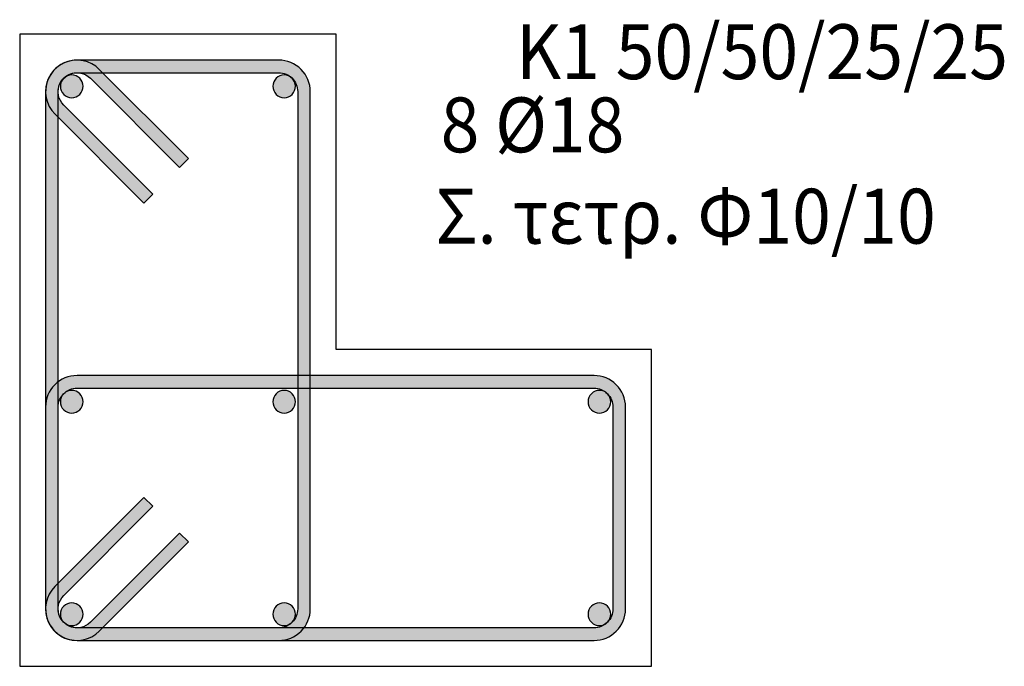
# Model space of a CAD drawing. Extents: x -75 to 171, y -301 to -214.
# Drawn here: x 65 to 67, y -283 to -282 of the extents above; entities that cross this region are included whole.
import ezdxf

# ---------------------------------------------------------------- set-up
doc = ezdxf.new("R2010")
doc.units = 0
doc.header["$MEASUREMENT"] = 0
doc.layers.add('Col_Det_-1', color=7, linetype='Continuous')
doc.layers.add('Col_Det_Fill_-1', color=7, linetype='Continuous', true_color=0x8c8c8c)
doc.styles.add('S1Arl22_b_934_161', font='ARIAL.TTF', dxfattribs={"width": 0.933629, "height": 0.002175})
doc.styles.add('S1TmsNwRmn22_b_934_161', font='TIMES.TTF', dxfattribs={"width": 0.933629, "height": 0.002175})

msp = doc.modelspace()

# ---------------------------------------------------------------- hatches: boundary and pattern name
at = {"layer": 'Col_Det_Fill_-1'}
for color, points in [(252, [(65.323, -281.7633), (65.3406, -281.7456, 0.668179), (65.2339, -281.7898), (65.2589, -281.7898, -0.668179)]), (252, [(65.2964, -281.7523), (65.2964, -281.7273, 0.668179), (65.2523, -281.834), (65.2699, -281.8163, -0.668179)]), (252, [(65.6964, -281.7523), (65.6964, -281.7273), (65.2964, -281.7273), (65.2964, -281.7523)]), (252, [(65.7339, -281.7898), (65.7589, -281.7898, 0.414214), (65.6964, -281.7273), (65.6964, -281.7523, -0.414214)]), (12, [(65.2633, -281.7792, 0.414214), (65.2858, -281.8017, 0.414214), (65.3083, -281.7792, 0.414214), (65.2858, -281.7567, 0.414214)]), (252, [(65.4997, -281.94), (65.5174, -281.9224), (65.3406, -281.7456), (65.323, -281.7633)]), (12, [(65.6846, -281.7792, 0.414214), (65.7071, -281.8017, 0.414214), (65.7296, -281.7792, 0.414214), (65.7071, -281.7567, 0.414214)]), (252, [(65.2589, -281.7898), (65.2339, -281.7898), (65.2339, -282.8148), (65.2589, -282.8148)]), (252, [(65.7339, -282.8148), (65.7589, -282.8148), (65.7589, -281.7898), (65.7339, -281.7898)]), (252, [(65.2699, -281.8163), (65.2523, -281.834), (65.429, -282.0108), (65.4467, -281.9931)]), (252, [(65.2964, -282.3773), (65.2964, -282.3523, 0.414214), (65.2339, -282.4148), (65.2589, -282.4148, -0.414214)]), (252, [(66.3214, -282.3773), (66.3214, -282.3523), (65.2964, -282.3523), (65.2964, -282.3773)]), (252, [(66.3589, -282.4148), (66.3839, -282.4148, 0.414214), (66.3214, -282.3523), (66.3214, -282.3773, -0.414214)]), (12, [(65.2633, -282.4042, 0.414214), (65.2858, -282.4267, 0.414214), (65.3083, -282.4042, 0.414214), (65.2858, -282.3817, 0.414214)]), (12, [(65.6846, -282.4042, 0.414214), (65.7071, -282.4267, 0.414214), (65.7296, -282.4042, 0.414214), (65.7071, -282.3817, 0.414214)]), (12, [(66.3096, -282.4042, 0.414214), (66.3321, -282.4267, 0.414214), (66.3546, -282.4042, 0.414214), (66.3321, -282.3817, 0.414214)]), (252, [(65.2589, -282.4148), (65.2339, -282.4148), (65.2339, -282.8148), (65.2589, -282.8148)]), (252, [(66.3589, -282.8148), (66.3839, -282.8148), (66.3839, -282.4148), (66.3589, -282.4148)]), (252, [(65.4467, -282.6115), (65.429, -282.5938), (65.2523, -282.7706), (65.2699, -282.7883)]), (252, [(65.323, -282.8413), (65.3406, -282.859), (65.5174, -282.6822), (65.4997, -282.6645)]), (252, [(65.2699, -282.7883), (65.2523, -282.7706, 0.668179), (65.2964, -282.8773), (65.2964, -282.8523, -0.668179)]), (252, [(65.2589, -282.8148), (65.2339, -282.8148, 0.668179), (65.3406, -282.859), (65.323, -282.8413, -0.668179)]), (252, [(65.2589, -282.8148), (65.2339, -282.8148, 0.414214), (65.2964, -282.8773), (65.2964, -282.8523, -0.414214)]), (12, [(65.2633, -282.8254, 0.414214), (65.2858, -282.8479, 0.414214), (65.3083, -282.8254, 0.414214), (65.2858, -282.8029, 0.414214)]), (12, [(65.6846, -282.8254, 0.414214), (65.7071, -282.8479, 0.414214), (65.7296, -282.8254, 0.414214), (65.7071, -282.8029, 0.414214)]), (252, [(65.6964, -282.8523), (65.6964, -282.8773, 0.414214), (65.7589, -282.8148), (65.7339, -282.8148, -0.414214)]), (12, [(66.3096, -282.8254, 0.414214), (66.3321, -282.8479, 0.414214), (66.3546, -282.8254, 0.414214), (66.3321, -282.8029, 0.414214)]), (252, [(66.3214, -282.8523), (66.3214, -282.8773, 0.414214), (66.3839, -282.8148), (66.3589, -282.8148, -0.414214)]), (252, [(65.2964, -282.8523), (65.2964, -282.8773), (66.3214, -282.8773), (66.3214, -282.8523)]), (252, [(65.2964, -282.8523), (65.2964, -282.8773), (65.6964, -282.8773), (65.6964, -282.8523)])]:
    msp.add_hatch(color=color, dxfattribs=at).paths.add_polyline_path(points)

# ---------------------------------------------------------------- linework, layer by layer
at = {"layer": 'Col_Det_-1', "color": 7}
for points in [[(65.8102, -281.676), (65.1827, -281.676)], [(65.1827, -281.676), (65.1827, -282.9285)], [(65.8102, -282.301), (65.8102, -281.676)], [(65.6964, -281.7273), (65.2964, -281.7273)], [(65.2964, -281.7523), (65.6964, -281.7523)], [(65.5174, -281.9224), (65.3406, -281.7456)], [(65.323, -281.7633), (65.4997, -281.94)], [(65.2339, -281.7898), (65.2339, -282.8148)], [(65.2589, -282.8148), (65.2589, -281.7898)], [(65.7339, -281.7898), (65.7339, -282.8148)], [(65.7589, -282.8148), (65.7589, -281.7898)], [(65.4467, -281.9931), (65.2699, -281.8163)], [(65.2523, -281.834), (65.429, -282.0108)], [(65.4997, -281.94), (65.5174, -281.9224)], [(65.429, -282.0108), (65.4467, -281.9931)], [(66.4352, -282.301), (65.8102, -282.301)], [(66.4352, -282.9285), (66.4352, -282.301)], [(66.3214, -282.3523), (65.2964, -282.3523)], [(65.2964, -282.3773), (66.3214, -282.3773)], [(65.2339, -282.4148), (65.2339, -282.8148)], [(65.2589, -282.8148), (65.2589, -282.4148)], [(66.3589, -282.4148), (66.3589, -282.8148)], [(66.3839, -282.8148), (66.3839, -282.4148)], [(65.429, -282.5938), (65.2523, -282.7706)], [(65.4467, -282.6115), (65.429, -282.5938)], [(65.2699, -282.7883), (65.4467, -282.6115)], [(65.4997, -282.6645), (65.323, -282.8413)], [(65.5174, -282.6822), (65.4997, -282.6645)], [(65.3406, -282.859), (65.5174, -282.6822)], [(66.3214, -282.8523), (65.2964, -282.8523)], [(65.6964, -282.8523), (65.2964, -282.8523)], [(65.2964, -282.8773), (66.3214, -282.8773)], [(65.2964, -282.8773), (65.6964, -282.8773)], [(65.1827, -282.9285), (66.4352, -282.9285)]]:
    msp.add_lwpolyline(points, dxfattribs=at)
for points in [[(65.3406, -281.7456, 0.668179), (65.2339, -281.7898)], [(65.2964, -281.7273, 0.668179), (65.2523, -281.834)], [(65.7589, -281.7898, 0.414214), (65.6964, -281.7273)], [(65.2589, -281.7898, -0.668179), (65.323, -281.7633, -0.668179)], [(65.2699, -281.8163, -0.668179), (65.2964, -281.7523, -0.668179)], [(65.2858, -281.7567, 0.414214), (65.2633, -281.7792, 0.414214)], [(65.3083, -281.7792, 0.414214), (65.2858, -281.7567, 0.414214)], [(65.7071, -281.7567, 0.414214), (65.6846, -281.7792, 0.414214)], [(65.6964, -281.7523, -0.414214), (65.7339, -281.7898, -0.414214)], [(65.7296, -281.7792, 0.414214), (65.7071, -281.7567, 0.414214)], [(65.2633, -281.7792, 0.414214), (65.2858, -281.8017, 0.414214)], [(65.2858, -281.8017, 0.414214), (65.3083, -281.7792, 0.414214)], [(65.6846, -281.7792, 0.414214), (65.7071, -281.8017, 0.414214)], [(65.7071, -281.8017, 0.414214), (65.7296, -281.7792, 0.414214)], [(65.2964, -282.3523, 0.414214), (65.2339, -282.4148)], [(66.3839, -282.4148, 0.414214), (66.3214, -282.3523)], [(65.2589, -282.4148, -0.414214), (65.2964, -282.3773, -0.414214)], [(65.2858, -282.3817, 0.414214), (65.2633, -282.4042, 0.414214)], [(65.3083, -282.4042, 0.414214), (65.2858, -282.3817, 0.414214)], [(65.7071, -282.3817, 0.414214), (65.6846, -282.4042, 0.414214)], [(65.7296, -282.4042, 0.414214), (65.7071, -282.3817, 0.414214)], [(66.3321, -282.3817, 0.414214), (66.3096, -282.4042, 0.414214)], [(66.3214, -282.3773, -0.414214), (66.3589, -282.4148, -0.414214)], [(66.3546, -282.4042, 0.414214), (66.3321, -282.3817, 0.414214)], [(65.2633, -282.4042, 0.414214), (65.2858, -282.4267, 0.414214)], [(65.2858, -282.4267, 0.414214), (65.3083, -282.4042, 0.414214)], [(65.6846, -282.4042, 0.414214), (65.7071, -282.4267, 0.414214)], [(65.7071, -282.4267, 0.414214), (65.7296, -282.4042, 0.414214)], [(66.3096, -282.4042, 0.414214), (66.3321, -282.4267, 0.414214)], [(66.3321, -282.4267, 0.414214), (66.3546, -282.4042, 0.414214)], [(65.2523, -282.7706, 0.668179), (65.2964, -282.8773)], [(65.2964, -282.8523, -0.668179), (65.2699, -282.7883, -0.668179)], [(65.2339, -282.8148, 0.668179), (65.3406, -282.859)], [(65.2339, -282.8148, 0.414214), (65.2964, -282.8773)], [(65.323, -282.8413, -0.668179), (65.2589, -282.8148, -0.668179)], [(65.2964, -282.8523, -0.414214), (65.2589, -282.8148, -0.414214)], [(65.2858, -282.8029, 0.414214), (65.2633, -282.8254, 0.414214)], [(65.3083, -282.8254, 0.414214), (65.2858, -282.8029, 0.414214)], [(65.7071, -282.8029, 0.414214), (65.6846, -282.8254, 0.414214)], [(65.6964, -282.8773, 0.414214), (65.7589, -282.8148)], [(65.7339, -282.8148, -0.414214), (65.6964, -282.8523, -0.414214)], [(65.7296, -282.8254, 0.414214), (65.7071, -282.8029, 0.414214)], [(66.3321, -282.8029, 0.414214), (66.3096, -282.8254, 0.414214)], [(66.3214, -282.8773, 0.414214), (66.3839, -282.8148)], [(66.3589, -282.8148, -0.414214), (66.3214, -282.8523, -0.414214)], [(66.3546, -282.8254, 0.414214), (66.3321, -282.8029, 0.414214)], [(65.2633, -282.8254, 0.414214), (65.2858, -282.8479, 0.414214)], [(65.2858, -282.8479, 0.414214), (65.3083, -282.8254, 0.414214)], [(65.6846, -282.8254, 0.414214), (65.7071, -282.8479, 0.414214)], [(65.7071, -282.8479, 0.414214), (65.7296, -282.8254, 0.414214)], [(66.3096, -282.8254, 0.414214), (66.3321, -282.8479, 0.414214)], [(66.3321, -282.8479, 0.414214), (66.3546, -282.8254, 0.414214)]]:
    msp.add_lwpolyline(points, format="xyb", dxfattribs=at)

# ---------------------------------------------------------------- texts
at = {"layer": 'Col_Det_-1', "color": 7, "width": 0.933629}
for s, style, p in [(' K1 50/50/25/25', 'S1TmsNwRmn22_b_934_161', (66.1359, -281.765)), ('8 %%c18  ', 'S1Arl22_b_934_161', (66.0173, -281.91)), ('Σ. τετρ. Φ10/10', 'S1Arl22_b_934_161', (66.007, -282.0909))]:
    msp.add_text(s, height=0.10875, dxfattribs=dict(at, style=style)).set_placement(p)

doc.saveas('drawing.dxf')
